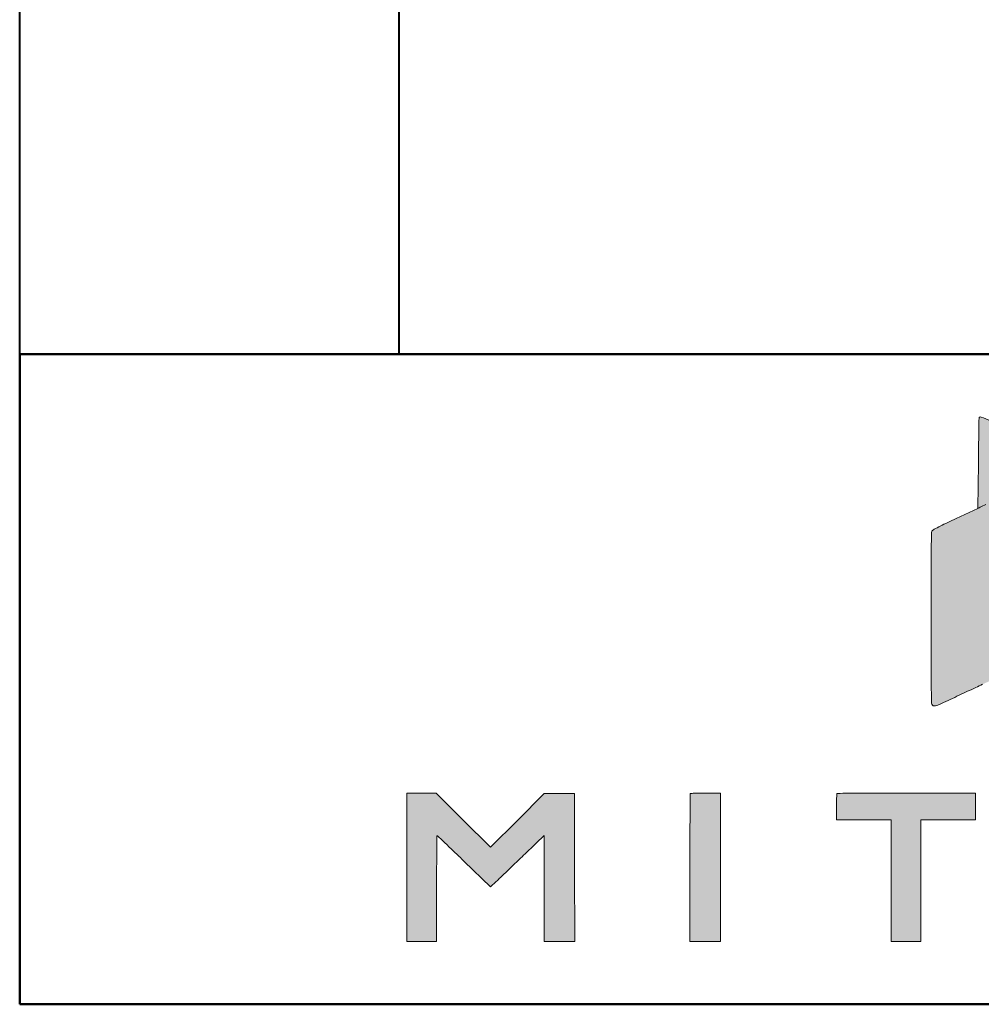
# Model space of a CAD drawing. Units: millimetres. Extents: x 387440 to 527360, y -72011 to -10881.
# Drawn here: x 390120 to 391021, y -62422 to -61500 of the extents above; entities that cross this region are included whole.
import ezdxf

# ---------------------------------------------------------------- set-up
doc = ezdxf.new("R2010")
doc.units = ezdxf.units.MM
doc.header["$MEASUREMENT"] = 0
doc.layers.get('0').update_dxf_attribs({"lineweight": 0})
doc.layers.add('Gc_08_Title Block', color=31, linetype='Continuous', lineweight=40)
doc.layers.add('STONE PANEL', color=4, linetype='Continuous', lineweight=15)

# ---------------------------------------------------------------- blocks, each defined once
blk = doc.blocks.new('A$C1f3632ac')
at = {"linetype": 'Continuous', "true_color": 0xf16635}
h = blk.add_hatch(color=30, dxfattribs=at)
h.dxf.hatch_style = 1
edge = h.paths.add_edge_path()
edge.add_line((636.9492458411773, 350.0673360398359), (636.9209366428626, 314.4890459780354))
edge.add_arc((-446.7750123343862, 342.2993672462617), 1084.052731096946, 357.8316378848829, 358.52997107947493, ccw=False)
edge.add_arc((634.4568176122725, 301.3605377828208), 2.04614246282796, 327.57837985694425, 357.8316691176047, ccw=False)
edge.add_arc((633.6123159299359, 301.896922425869), 3.046588151893877, 296.3405708867209, 327.57837247936544, ccw=False)
edge.add_arc((29.71335432215164, 1521.620877893758), 1364.083135557285, 295.91401686854573, 296.3405261588621, ccw=False)
edge.add_arc((208.2039150256605, 1154.262402780376), 955.6579533049694, 295.0610122673518, 295.91402789373456, ccw=False)
edge.add_arc((-1904.830943775215, 5673.084240440745), 5944.111332359793, 294.8401886209473, 295.06112107831245, ccw=False)
edge.add_arc((1297.407089621606, -1244.443463049647), 1678.651811743342, 474.84023573282, 474.9798082344589)
edge.add_arc((9855.739440499241, -19614.7871806282), 21944.746179678, 474.9797626867646, 475.0010767166821)
edge.add_arc((10370.50870395559, -20718.73428442746), 23162.81292728829, 475.000998292639, 475.0248333368306)
edge.add_arc((12451.75585051877, -25177.01356373262), 28082.95965441961, 475.0247675376693, 475.0453940182383)
edge.add_arc((-2740.321458471972, 7335.228477490658), 7803.599048100802, 294.89022772062856, 295.0453846678456, ccw=False)
edge.add_arc((513.168540074389, 323.0528262262451), 73.41117620358415, 290.5786570211311, 294.8902286637794, ccw=False)
edge.add_arc((536.357775133833, 261.2890347943248), 7.437647006738857, 270.06097974375774, 290.57861156746384, ccw=False)
edge.add_arc((536.3629402667893, 256.4381547131634), 2.586764175701313, 224.9999443425886, 270.06092763890507, ccw=False)
edge.add_arc((536.8442702821421, 256.9194872947919), 3.26746942602331, 181.5645687555454, 224.9999877576777, ccw=False)
edge.add_arc((1862.242673987224, 293.1205222600474), 1329.160166244487, 180.9317762277469, 181.564549208791, ccw=False)
edge.add_arc((2164.295885489192, 298.0343210039064), 1631.253343915818, 180.0957622844463, 180.9318185903954, ccw=False)
edge.add_arc((32595.54192752564, 348.9183854125949), 32062.5419275257, 180.0000034746663, 180.0958020124328, ccw=False)
edge.add_arc((42499.49817673889, 348.9260128217284), 41966.49817673998, 179.9211740786616, 180.0000130681617, ccw=False)
edge.add_arc((1778.759412573394, 404.9494157185109), 1245.720874224565, 538.9217551930931, 539.9212164349265, ccw=False)
edge.add_arc((1129.365337338644, 417.1718865039511), 596.2117874967037, 537.725671988044, 538.9217678215008, ccw=False)
edge.add_arc((537.1337676791054, 440.6925838109237), 3.513335243613567, 492.1446822505984, 537.7256608665416, ccw=False)
edge.add_arc((539.0923662478731, 438.5283584245772), 6.432235700374104, 476.8326541192208, 492.14470185172956, ccw=False)
edge.add_arc((1006.58038914417, -485.6318436387301), 1042.104544217491, 476.4182831434303, 476.8326457693709, ccw=False)
edge.add_arc((807.779037323533, -85.46938698267331), 595.2802284034757, 475.5641388410434, 476.4183003671206, ccw=False)
edge.add_arc((979.072550955399, -443.563078674968), 992.2343313447337, 474.98151809032083, 475.56410032157567, ccw=False)
edge.add_line((560.0263020000093, 455.8418410000013), (583.5000000000098, 466.7785950000016))
edge.add_arc((185.1785320311737, 1285.37678210462), 910.3642039183007, 295.9470784801316, 296.1212098631869)
edge.add_arc((1134.954676090328, -651.5432571707788), 1246.887279421225, 475.8168364107724, 476.12119141262747, ccw=False)
edge.add_arc((1110.357416903356, -600.6980967438867), 1190.404932639712, 475.50173958078346, 475.8168661695101, ccw=False)
edge.add_arc((1058.345976758827, -491.660021226955), 1069.597268076527, 475.1981261705697, 475.50179362428037, ccw=False)
edge.add_arc((662.5099447298267, 349.6056973966697), 139.8585017643036, 473.8379259713444, 475.1981118066377, ccw=False)
edge.add_arc((516.7819348956809, 679.4244499282795), 220.720286258177, 293.8378652890503, 294.6503160391943)
edge.add_arc((147.2242661355554, 1484.741631231336), 1106.783846642602, 294.6502631776612, 294.8961765689556)
edge.add_arc((91.75397205840181, 1604.266099271605), 1238.552780704569, 294.8961168806509, 295.1424886376528)
edge.add_arc((147.9616347952374, 1484.511157983106), 1106.263146531621, 295.1423940078133, 295.4105381335805)
edge.add_arc((972.9278874163092, -252.0393131460369), 816.2812240207248, 474.827728068451, 475.4105394813424, ccw=False)
edge.add_arc((643.7397767461648, 459.4845316518986), 32.29717193636849, 468.7702450663919, 474.8277481947287, ccw=False)
edge.add_arc((635.2942369033276, 484.3354419486714), 6.050364781683127, 451.43178986367786, 468.7702574544975, ccw=False)
edge.add_arc((635.1832048083661, 488.7776735403677), 1.606745801568664, 405.0000147868578, 451.4317873855817, ccw=False)
edge.add_arc((634.2044651461147, 487.7989311537167), 2.990894632407384, 359.89100829291283, 405.0000448481324, ccw=False)
edge.add_arc((-359616.7249260421, 1173.172936194351), 360254.5722440302, 359.87632773042185, 359.8909954499572, ccw=False)
edge.add_arc((82104.6207143014, 267.4553773217413), 81467.71335460867, 539.9098988998412, 539.9418994692725)
at = {"linetype": 'Continuous', "true_color": 0x0e4e74}
h = blk.add_hatch(color=156, dxfattribs=at)
h.dxf.hatch_style = 1
edge = h.paths.add_edge_path()
edge.add_arc((-15030.35895621786, -33064.214856667), 37079.46338767877, 424.95583265490825, 425.04246386940594, ccw=False)
edge.add_line((666.0000000000123, 529.1017500000089), (687.7549980000133, 518.9367980147358))
edge.add_line((687.7549980000135, 518.9367980147363), (687.7549980000135, 327.1827740000044))
edge.add_arc((687.5581142434557, 327.1973342852507), 0.1974214160179676, 271.70232413713586, 355.77046368963477, ccw=False)
edge.add_arc((687.5639797260719, 327.8228444240158), 0.8228444240065756, 245.35914455480048, 269.99994944349385, ccw=False)
edge.add_arc((8329.909287898998, 16988.7818883824), 18330.93463005727, 245.3344284865286, 245.359180263182, ccw=False)
edge.add_arc((1550.017162946474, 2224.877877115519), 2084.71048781749, 245.0910435682407, 245.3344359481094, ccw=False)
edge.add_arc((2360.440108967541, 3970.053913647433), 4008.879074479799, 244.94174696775428, 245.09094515652959, ccw=False)
edge.add_arc((-975.1868913840954, -3164.276846509376), 3866.72140299462, 424.9417605688469, 425.0964591500373)
edge.add_arc((-194.0227095461623, -1481.676924802341), 2011.631115296003, 425.0964826499746, 425.3488131609918)
edge.add_arc((-6533.670677140261, -15296.06895248908), 17211.25490825966, 425.3488405520699, 425.3751966105298)
edge.add_arc((637.0203765307056, 347.8174094623391), 2.251050683375135, 429.2477575635552, 451.8107841200028)
edge.add_arc((82104.62071384709, 267.4553774575834), 81467.71335415423, 539.9098988999365, 539.9418994693677, ccw=False)
edge.add_arc((-359616.7249272599, 1173.172936464689), 360254.5722452485, 359.8763277303793, 359.8909954499146)
edge.add_arc((634.2044651461147, 487.7989311537167), 2.990894632407345, 359.8910082929128, 405.0000448481324)
edge.add_arc((635.1832048083661, 488.7776735403677), 1.606745801568689, 405.0000147868578, 451.4317873855817)
edge.add_arc((635.2942369033276, 484.3354419486714), 6.050364781683137, 451.4317898636779, 468.7702574544975)
edge.add_arc((643.7397767461698, 459.4845316519277), 32.29717193633627, 468.7702450664142, 474.8277481947511)
edge.add_arc((972.9278874162032, -252.0393131460951), 816.281224020735, 474.827728068442, 475.4105394813334)
edge.add_arc((147.9616347953183, 1484.511157983303), 1106.263146531757, 295.14239400780554, 295.41053813357263, ccw=False)
edge.add_arc((91.75397205844183, 1604.266099271306), 1238.552780704272, 294.8961168806553, 295.1424886376572, ccw=False)
edge.add_arc((147.2242661353889, 1484.741631231584), 1106.78384664289, 294.65026317766365, 294.8961765689581, ccw=False)
edge.add_arc((516.7819348956859, 679.424449928265), 220.720286258166, 293.83786528904943, 294.6503160391934, ccw=False)
edge.add_arc((662.5099447298317, 349.6056973967425), 139.8585017642365, 473.8379259713574, 475.1981118066507)
edge.add_arc((1058.345976758636, -491.660021226824), 1069.59726807633, 475.1981261705634, 475.5017936242741)
edge.add_arc((1110.357416903321, -600.6980967437266), 1190.404932639559, 475.5017395807852, 475.8168661695119)
edge.add_arc((1134.954676090338, -651.5432571710116), 1246.887279421436, 475.8168364107683, 476.1211914126234)
edge.add_arc((185.1785320311637, 1285.376782104635), 910.3642039183198, 295.94707848013155, 296.12120986318695, ccw=False)
edge.add_line((583.5000000000082, 466.7785950000107), (584.0238250000067, 515.639297000012))
edge.add_arc((11537.82138063228, 398.1961703858251), 10954.42713142794, 539.2876260801411, 539.3857164486778, ccw=False)
edge.add_arc((6165.655952918585, 464.9875910438132), 5581.846515324146, 539.1250777294324, 539.2875685329045, ccw=False)
edge.add_arc((115823.08578429, -1209.570088013628), 115252.0615267044, 539.1180086045977, 539.125113281255, ccw=False)
edge.add_arc((585.0451296067549, 564.5045512047509), 0.3658569402555673, 497.864411658625, 539.1181428963456, ccw=False)
edge.add_arc((586.2195850659086, 563.442021488263), 1.94962302903318, 427.997138041049, 497.86436913761634, ccw=False)
edge.add_arc((446.7810778498874, 218.3689414721957), 374.130396103635, 426.30443901102217, 427.9971547404997, ccw=False)
edge.add_arc((235.6647666526956, -262.671760807345), 899.459106629215, 425.04241879960864, 426.30451747224987, ccw=False)
edge = h.paths.add_edge_path()
edge.add_arc((441.0968100894033, 327.7107185876666), 246.6584393960896, 359.9181825129123, 360.0818174870877, ccw=False)
edge.add_arc((687.222280349717, 327.270634135195), 0.5399143434798789, 350.6346226853326, 369.3653773146674, ccw=False)
h = blk.add_hatch(color=156, dxfattribs=at)
h.dxf.hatch_style = 1
edge = h.paths.add_edge_path()
edge.add_line((-32.00000000000227, 80), (-32.00000000000227, -1.818989403545856e-12))
edge.add_line((-32.00000000000227, 0), (-16.0000000000019, 0))
edge.add_line((-16.00000000000136, 0), (-9.947598300641403e-13, 0))
edge.add_line((0, 0), (0, 57.00000000000136))
edge.add_arc((5633.180839708819, 57.00489666963404), 5633.180839710945, 179.7777422498452, 180.0000498046329, ccw=False)
edge.add_arc((2844.808173181694, 67.82275167127955), 2844.787188624565, 179.4071804994689, 179.7777692783683, ccw=False)
edge.add_arc((38924.91560702091, -305.4775674409393), 38926.82573366239, 179.3829184738994, 179.4072118843219, ccw=False)
edge.add_arc((0.5898041018504045, 113.7576948500282), 0.242305149966149, 90.00002408389588, 179.3830252046829, ccw=False)
edge.add_arc((0.5898039279040859, 113.4023479156749), 0.5976520843255653, 46.543132698014176, 89.99999308845167, ccw=False)
edge.add_arc((-13603.28018766135, -14243.73650410509), 19779.1899873408, 46.50971283948451, 46.54317357448241, ccw=False)
edge.add_arc((-1388.458242449092, -1367.628682713264), 2031.062542977963, 46.14553356498038, 46.50970523306421, ccw=False)
edge.add_arc((-2710.01990441822, -2743.1260218061), 3938.552557691234, 45.9237388211842, 46.14558801016608, ccw=False)
edge.add_line((29.69712999999774, 86.38750900000014), (58.2146499999979, 58.77501699999902))
edge.add_line((58.21464999999716, 58.77501699999266), (64.33912099999841, 64.63750899999286))
edge.add_arc((-1111.129581896575, 1292.632961269723), 1699.911616021392, 313.748022916983, 313.9004296680217)
edge.add_arc((-6937.354225788167, 7346.876815992342), 10102.21857622765, 313.9004629968655, 313.941257591448)
edge.add_arc((-7804.692379341051, 8246.864098696366), 11352.11960493812, 313.9413010666632, 313.9825540274671)
edge.add_arc((-7468.595351633305, 7898.587035742668), 10868.11741045308, 313.9826501584583, 314.0252782179245)
edge.add_arc((5912.032645627058, -5945.224505295315), 8385.254335422198, 133.968241325965, 134.0253079211806, ccw=False)
edge.add_arc((7841.186014124378, -7945.124302491888), 11163.96481295275, 133.9222262547738, 133.968292060882, ccw=False)
edge.add_arc((7178.299445246945, -7256.796476378418), 10208.34260770644, 133.8757852909011, 133.9223094632267, ccw=False)
edge.add_arc((2096.23012076388, -1971.273254512031), 2875.936157725106, 133.7564186619742, 133.8758230556757, ccw=False)
edge.add_line((107.2499999999991, 105.9765770000013), (115.9999999999993, 114.3547640000011))
edge.add_line((115.9999999999982, 114.3547640000033), (115.9999999999982, 57.17738200000167))
edge.add_line((115.9999999999982, 57.17738200000167), (115.9999999999982, 0))
edge.add_line((115.9999999999982, 0), (132.5059849999982, 0))
edge.add_line((132.5059850000021, 0), (149.0119710000026, 0))
edge.add_line((149.0119710000004, 0), (148.7559850000003, 79.75000000000227))
edge.add_line((148.7559849999984, 79.75), (148.4999999999985, 159.5000000000023))
edge.add_line((148.5000000000009, 159.5), (132.2582850000004, 159.5))
edge.add_line((132.2582850000022, 159.5), (116.0165700000017, 159.5))
edge.add_line((116.0165699999984, 159.5), (87.00822999999906, 130.5064109999994))
edge.add_line((87.00822999999946, 130.5064110000021), (57.99988999999854, 101.5128220000006))
edge.add_line((57.99989000000005, 101.5128220000042), (28.74369399999895, 130.7564110000053))
edge.add_line((28.74369399999887, 130.7564110000021), (-0.5125030000023969, 160.0000000000027))
edge.add_line((-0.512503000002198, 160), (-16.25625100000151, 160))
edge.add_line((-16.25625099999979, 160), (-32.00000000000117, 160))
edge.add_line((-32.00000000000227, 160), (-32.00000000000227, 79.99999999999818))
edge = h.paths.add_edge_path()
edge.add_arc((274.3275522750755, 158.6724464962899), 0.9346337879552661, 134.9999467416405, 179.5005279132498)
edge.add_arc((60487.51519273385, -366.2164692718725), 60216.41000514908, 179.5005552925918, 179.5225568718572)
edge.add_arc((5242.071303688746, 94.15337944903877), 4969.047978576069, 179.5225732267042, 179.8195943814063)
edge.add_arc((9950.884248624752, 79.3321870357031), 9677.884248624814, 179.8196261389019, 179.9999932155711)
edge.add_line((273.0000000000036, 79.33333300000231), (273.0000000000036, 0))
edge.add_line((273.0000000000036, 0), (289.5000000000042, 0))
edge.add_line((289.5000000000055, 0), (306.000000000006, 0))
edge.add_line((306.0000000000073, 0), (306.0000000000073, 80.00000000000182))
edge.add_line((306.0000000000073, 80), (306.0000000000073, 160.0000000000018))
edge.add_line((306.0000000000073, 160), (290.1666670000083, 160))
edge.add_arc((290.166644108343, -228.551784932366), 388.5517849323642, 89.99999662439949, 90.90205671880548)
edge.add_arc((287.4123054834267, -53.63053109343309), 213.6088473047255, 90.90200968547965, 92.31375983629384)
edge.add_arc((300.2816384950947, -372.139192250921), 532.3773949446929, 92.31376933084802, 92.80009517739964)
edge.add_arc((274.3193333515105, 158.680666020744), 0.9230100498905812, 92.80015680523692, 134.9999724456547)
edge = h.paths.add_edge_path()
edge.add_arc((432.3757329737828, 158.6822572429446), 0.961766148356136, 135.0000512539453, 176.5886673008617)
edge.add_arc((767.4913872259558, 138.705834018001), 336.6722950415136, 176.5886050246803, 177.2587345520506)
edge.add_arc((590.2098023112503, 147.1941021142047), 159.1876167024333, 177.2587025828455, 178.923230301077)
edge.add_arc((715.8333573311947, 144.8330510053202), 284.8333573313247, 178.9232489078936, 179.9999432752364)
edge.add_line((431.0000000000105, 144.833332999995), (431.0000000000105, 130.999999999995))
edge.add_line((431.0000000000105, 131), (460.5000000000113, 131))
edge.add_line((460.5000000000082, 131), (490.000000000009, 131))
edge.add_line((490.0000000000114, 131), (490.0000000000114, 65.49999999999864))
edge.add_line((490.0000000000114, 65.5), (490.0000000000114, -1.364242052659392e-12))
edge.add_line((490.0000000000114, 0), (506.0000000000117, 0))
edge.add_line((506.0000000000123, 0), (522.0000000000126, 0))
edge.add_line((522.0000000000082, 0), (522.0000000000082, 65.50000000000136))
edge.add_line((522.0000000000082, 65.5), (522.0000000000082, 131.0000000000014))
edge.add_line((522.0000000000082, 131), (551.500000000009, 131))
edge.add_line((551.5000000000109, 131), (581.0000000000117, 131))
edge.add_line((581.0000000000141, 131), (581.0000000000141, 145.4390130000006))
edge.add_line((581.0000000000141, 145.4390129999956), (581.0000000000141, 159.8780269999957))
edge.add_line((581.0000000000141, 159.8780269999988), (506.6956610000119, 159.9680079999989))
edge.add_arc((496.853279386472, -7966.326212777254), 8126.300181208768, 89.93060469683459, 90.13182742277809)
edge.add_arc((487.7700269609877, -4019.853875970388), 4179.817391351738, 90.13178487725983, 90.46272506970911)
edge.add_arc((821.1106230341966, -45299.123438797), 45460.43283726458, 90.46267318286532, 90.48994597378481)
edge.add_arc((432.3837738633511, 158.6742147752739), 0.9731387993238565, 90.48991589002831, 134.9999849545229)
edge = h.paths.add_edge_path(flags=16)
edge.add_arc((798.0841717629569, 104.6040060628511), 25.6951870814927, 57.110356503153184, 69.23382335295628, ccw=False)
edge.add_arc((794.0876389822429, 98.4238538031932), 33.05498030004832, 47.07306170315752, 57.11036026850633, ccw=False)
edge.add_arc((795.4456797570551, 99.88388902555016), 31.06099494491066, 36.75901485727587, 47.07307864511881, ccw=False)
edge.add_arc((806.083410233527, 107.8300676139625), 17.78307854778813, 21.09905330431559, 36.75901189738482, ccw=False)
edge.add_arc((800.7853787552904, 105.785820713485), 23.46181810287406, 7.611650922206877, 21.099069861509008, ccw=False)
edge.add_arc((780.9445473325004, 103.1344013136477), 43.4790261095151, -0.8876277768509908, 7.611625793371616, ccw=False)
edge.add_arc((781.4787872904053, 103.1261382025405), 42.94472225268234, 350.57899880837016, 359.1123535321831, ccw=False)
edge.add_arc((802.8742243840848, 99.57607017653936), 21.25675989061952, 336.13788267898, 350.5790484877981, ccw=False)
edge.add_arc((799.0942934280661, 101.2480887374695), 25.38998189044712, 318.9462290630713, 336.1379387557656, ccw=False)
edge.add_arc((798.2282789822166, 102.0022884956852), 26.53837132557532, 302.31554359386274, 318.94629934593513, ccw=False)
edge.add_arc((795.0244064429671, 107.0671862001545), 32.53153309568361, 287.47753226694897, 302.31562341659367, ccw=False)
edge.add_arc((788.1981182863906, 128.7470315628234), 55.26067529124379, 277.4994835848832, 287.47753683469426, ccw=False)
edge.add_arc((788.87572711749, 123.5999283700803), 50.069160579342, 272.30911364819656, 277.4994529112985, ccw=False)
edge.add_arc((771.4739897434042, 555.1440481999452), 481.9639947963733, 271.3259693731426, 272.30915891804375, ccw=False)
edge.add_arc((770.3982159082229, 601.5937088141), 528.4261111942016, 270.27776021735747, 271.32603648887397, ccw=False)
edge.add_arc((770.0737585410775, 668.4430408483095), 595.2762306097562, 269.319129459451, 270.27779685086597, ccw=False)
edge.add_line((763.000000000015, 73.20884099999967), (738.5000000000146, 73.49999999999955))
edge.add_line((738.500000000015, 73.5), (738.2345610000162, 102.3128070000012))
edge.add_line((738.2345610000189, 102.3128070000021), (737.9691230000184, 131.1256140000023))
edge.add_line((737.9691230000171, 131.1256140000041), (770.2345610000184, 130.7678180000044))
edge.add_arc((738.4509187071249, -2735.306828802866), 2866.250875440525, 89.00092504751001, 89.36463835051347, ccw=False)
edge.add_arc((784.4313859961749, -98.6480828082058), 229.1912351968265, 86.68946245305222, 89.00092500416531, ccw=False)
edge.add_arc((793.4576071716638, 57.39544638121151), 72.88686650996841, 82.19256069322171, 86.68947300544278, ccw=False)
edge.add_arc((800.9764463992874, 112.2314846609152), 17.5377559702103, 69.23388021265578, 82.1925046706848, ccw=False)
edge = h.paths.add_edge_path()
edge.add_line((706.0000000000173, 79.99112500000047), (706.0000000000173, -1.364242052659392e-12))
edge.add_line((706.0000000000173, 0), (722.000000000018, 0))
edge.add_line((722.0000000000182, 0), (738.0000000000185, 0))
edge.add_line((738.0000000000141, 0), (738.0000000000141, 22.50000000000045))
edge.add_line((738.0000000000141, 22.5), (738.0000000000141, 45.00000000000045))
edge.add_line((738.0000000000141, 44.99999999999272), (763.2500000000146, 44.98252499999217))
edge.add_line((763.250000000015, 44.98252499999944), (788.5000000000155, 44.96504999999888))
edge.add_line((788.5000000000164, 44.96504999999161), (803.3610920000177, 22.48252499999126))
edge.add_line((803.3610920000178, 22.48252499999944), (818.2221850000175, -9.094947017729282e-13))
edge.add_line((818.2221850000187, 0), (837.6110920000198, 0))
edge.add_arc((837.6116995529128, 661.2244932955073), 661.2244932957972, 269.9999473549197, 270.6441794029211)
edge.add_arc((841.2901550631286, 334.0789098650712), 334.0582300703309, 270.6441475267297, 271.717862579113)
edge.add_arc((804.8321549119514, 1549.637080133456), 1550.16301629583, 271.7179281605539, 271.9200676182597)
edge.add_arc((856.7627747675801, 0.5815070422613644), 0.2372252324395785, 271.9200546923173, 359.9999897910442)
edge.add_arc((856.2240051716458, 0.5815071465112851), 0.7759948283734609, 359.999989182527, 393.4480942294707)
edge.add_arc((-7848.34830537195, -5749.518705648174), 10433.09268704318, 33.44810826231295, 33.49509080085552)
edge.add_arc((-333.3330187320762, -776.3662186797446), 1421.561162543215, 33.49514758161707, 33.88223749992122)
edge.add_arc((-1415.047498804532, -1502.764535268514), 2724.542640054749, 33.88229025673785, 34.12018224783776)
edge.add_arc((2314.481961738746, 1024.2355146669), 1780.467820470269, 213.7558452769366, 214.1202461275595, ccw=False)
edge.add_arc((1615.505976480791, 557.0931415876621), 939.7601276958591, 213.1680730542857, 213.7559264628856, ccw=False)
edge.add_arc((4945.96146725204, 2733.831440582537), 4918.468887874134, 213.0688256007984, 213.1680618847131, ccw=False)
edge.add_arc((825.0289699107225, 50.62323447391827), 0.9806138695679453, 176.4819420389914, 213.0687111960826, ccw=False)
edge.add_arc((824.6099319629093, 50.64899605592655), 0.5607847843313875, 123.4078009800113, 176.4818969647546, ccw=False)
edge.add_arc((850.033278177611, 12.10369204103336), 46.73531233310444, 121.1521211453312, 123.40766856724329, ccw=False)
edge.add_arc((844.9593159928008, 20.497527216874), 36.9270728779802, 117.66323120399099, 121.15204547551039, ccw=False)
edge.add_arc((857.7297550864146, -3.864581928530242), 64.43337173217077, 115.36367119888669, 117.6632174338379, ccw=False)
edge.add_arc((811.4618085974598, 93.73523302697868), 43.57795522780761, 295.3636247840786, 308.7978280564748)
edge.add_arc((805.9615170206193, 100.5767528311699), 52.35631502115648, 308.7978241446817, 320.5048471345973)
edge.add_arc((803.8929841846007, 102.2815657983228), 55.03684022055831, 320.504895356897, 331.919081191382)
edge.add_arc((803.8228624098288, 102.3188897425862), 55.11627657337108, 331.91916152776, 343.3210021127224)
edge.add_arc((818.69868246238, 97.8618055637562), 39.58709045151071, 343.3210953513323, 354.6584652256265)
edge.add_arc((764.3632280859179, 102.9419192974019), 94.15951167168654, 354.6585648266742, 360.5923937554546)
edge.add_arc((763.7353564555965, 102.935453014441), 94.78741659787184, 0.59237825037596, 6.521397556657771)
edge.add_arc((815.4033737093569, 108.8418741097194), 42.78289932211135, 6.521335051264918, 17.26786969468818)
edge.add_arc((807.7997020427724, 106.4783088918412), 50.74545314304416, 17.26782876587405, 33.21609942191861)
edge.add_arc((812.4370978657075, 109.5148322791574), 45.20235704976908, 33.21606208140997, 50.60944628500753)
edge.add_arc((807.7540180928131, 103.8115898559045), 52.5819376812616, 50.60948154592563, 66.56961206483217)
edge.add_arc((793.4592043635798, 70.82603233914415), 88.53174580650078, 66.56966374039408, 77.37359628157944)
edge.add_arc((798.4683179267195, 93.18679523706669), 65.61679575070714, 77.37365622790755, 83.62605354352098)
edge.add_arc((792.4421009889097, 39.24025909504417), 119.8988743061924, 83.62606241325258, 87.60771844678654)
edge.add_arc((779.6008487319787, -268.1186132770745), 427.5258792737309, 87.60764128897164, 89.38835828113221)
edge.add_arc((699.3880106336114, -7781.806109956604), 7941.641522325424, 89.38835856203987, 89.60058206869748)
edge.add_line((754.7500000000214, 159.6424430000043), (706.0000000000202, 159.9822500000046))
edge.add_line((706.0000000000173, 159.9822500000009), (706.0000000000173, 79.9911249999991))
h.paths.add_polyline_path([(984.0000000000241, 145.5241210000022), (984.0000000000241, 130.9860230000049), (1051.750000000024, 131.2430110000059), (1119.500000000024, 131.5000000000073), (1119.500000000024, 145.5), (1119.500000000024, 159.5), (1051.750000000024, 159.7811100000035), (984.0000000000241, 160.0622199999998)])
h.paths.add_polyline_path([(984.0000000000241, 80.00698900000134), (984.0000000000241, 66), (1051.852419000024, 66), (1119.704839000025, 66), (1119.602419000029, 79.75), (1119.500000000024, 93.5), (1051.750000000024, 93.75698900000134), (984.0000000000241, 94.01397700000234)])
edge = h.paths.add_edge_path()
edge.add_arc((1244.931377918703, 158.7393964398507), 0.5039591532582507, 148.2824515388207, 216.7707588449466)
edge.add_arc((6469.100703358958, 4062.757472740792), 6522.260032555218, 216.7707363987731, 216.8697434996127)
edge.add_arc((2053.769443467765, 751.2768917524081), 1003.106676030923, 216.8697116640609, 217.5966780763849)
edge.add_arc((2809.237487266308, 1332.994706150275), 1956.588495882885, 217.5966519480862, 218.0375997231228)
edge.add_arc((-29480.75413347303, -23928.85674416427), 39041.02969792412, 37.97457801672181, 38.03760337259729, ccw=False)
edge.add_arc((1087.168341198268, -68.41235359913844), 263.2178600604138, 35.780418136633614, 37.97455027137522, ccw=False)
edge.add_arc((1277.994536065774, 69.1167548375015), 27.99691644572832, 26.16970455126682, 35.78036160838178, ccw=False)
edge.add_arc((1301.25887225254, 80.54895549607318), 2.075408964325287, -38.037150499396375, 26.16961423504631, ccw=False)
edge.add_arc((1240.279644523167, 128.2550638323519), 79.49852558373553, 320.9534153464931, 321.9627312731292, ccw=False)
edge.add_arc((-6.316070996233066, 1139.40701352316), 1684.624421990255, 320.84365383324797, 320.9534325383991, ccw=False)
edge.add_arc((30.8515008175068, 1109.138497948006), 1636.691015833822, 320.7091914625784, 320.8437219374235, ccw=False)
edge.add_arc((-391.3362774113316, 1454.582401902713), 2182.194462995464, 320.60078181532276, 320.70918542207716, ccw=False)
edge.add_arc((12021.49806583687, -8741.148610036478), 13881.16095549481, 140.6007895140515, 140.7378410023101)
edge.add_arc((7321.041947378031, -4899.047125049481), 7810.244093728494, 140.7378641702655, 140.9487125793864)
edge.add_arc((99242.26638556538, -79471.83435099944), 126176.6755549412, 140.9486736760015, 140.9605911981295)
edge.add_arc((1239.949174698789, 0.5492100998599199), 0.9491746987559017, 140.9605379443465, 180.0000663920795)
edge.add_arc((1239.223950084524, 0.5492089147082879), 0.2239500844953219, 179.9999781807347, 268.2356707600423)
edge.add_arc((1291.621070820335, 1701.631615249571), 1702.113139016431, 268.2357204065946, 268.418837678951)
edge.add_arc((1254.27386677248, 348.6509566760578), 348.6171190281948, 268.4188717903452, 269.4403341838081)
edge.add_arc((1257.609870343475, 690.1353344860327), 690.117791367292, 269.4403114157623, 270.0531456127924)
edge.add_line((1258.25000000003, 0.01783999999315711), (1277.50000000003, 0.03568099999347396))
edge.add_line((1277.500000000031, 0.03568100000120467), (1300.452436000033, 28.51540500000146))
edge.add_arc((2687.844715508539, -1089.61653560312), 1781.87439900704, 140.5966411094275, 141.1338453542833, ccw=False)
edge.add_arc((1588.535525403878, -186.5260393518693), 359.1821835690708, 138.8353806244414, 140.5966182147772, ccw=False)
edge.add_arc((1725.13382513225, -305.9597570947153), 540.6305465337256, 137.9803134606744, 138.8353917064765, ccw=False)
edge.add_arc((1323.97969134296, 55.49070511538594), 0.6573289681421816, 45.000014024423024, 137.9802974277809, ccw=False)
edge.add_arc((1317.104540910388, 48.61555508305173), 10.38025967022878, 38.7086700513604, 44.99999932596711, ccw=False)
edge.add_arc((-9798.788891481909, -8859.667927524184), 14255.4004915546, 38.66814081267847, 38.70870622415009, ccw=False)
edge.add_arc((-1826.513086174485, -2479.95111570217), 4044.721370415309, 38.50479400342391, 38.668201538904725, ccw=False)
edge.add_arc((-4428.571718017, -4550.08469159052), 7369.802143200991, 38.40055942477119, 38.50483773628889, ccw=False)
edge.add_line((1347.049307000031, 27.70794300000125), (1368.614499000032, 0.5000000000004547))
edge.add_line((1368.614499000032, 0.5), (1388.307249000031, 0.2288600000001679))
edge.add_arc((1398.682897384666, 753.8018430166921), 753.6444087313879, 269.2111669158939, 269.7852694257811)
edge.add_arc((1397.284000611893, 380.454595982199), 380.2945409395159, 269.7852206138818, 270.7429712888494)
edge.add_arc((1376.502562847781, 1983.165686160872), 1983.140355962278, 270.7428974749777, 270.9040131804268)
edge.add_arc((1407.787920347351, 0.4842252614471363), 0.2120796526828341, 270.9039043954181, 359.9999293671856)
edge.add_arc((1407.005730997384, 0.4842260335572064), 0.9942690026481327, 359.9999404402058, 398.2229312143706)
edge.add_arc((-26203.08210053921, -21744.39996081392), 35145.7938610415, 38.22291684250221, 38.25110636588048)
edge.add_arc((-3507.43739423215, -3851.882417631401), 6245.370461582804, 38.25108260412454, 38.46880650077566)
edge.add_arc((-37570.41686083357, -30916.49253383648), 49751.45843653369, 38.46876888811909, 38.51598060977005)
edge.add_arc((1757.424377953277, 384.198640715993), 511.9712565138835, 217.6934731090655, 218.5160077880994, ccw=False)
edge.add_arc((1576.230270786905, 244.1889886767749), 282.986525285025, 216.4114522266342, 217.6934892162728, ccw=False)
edge.add_arc((1923.617489546655, 500.4106736831745), 714.6431383753471, 215.9747650563989, 216.4113583681531, ccw=False)
edge.add_arc((1346.273099766033, 81.33380226189183), 1.234441644361492, 177.9895343072461, 215.9746843171921, ccw=False)
edge.add_arc((1346.426730019992, 81.32840849227068), 1.388166553473037, 142.1930817957883, 177.989501872959, ccw=False)
edge.add_arc((10765.40161967895, -7226.570205972203), 11922.90107940633, 142.1253536232432, 142.1931918242054, ccw=False)
edge.add_arc((2853.43890293849, -1072.896399923557), 1899.585493117537, 141.6456686922731, 142.1253482579215, ccw=False)
edge.add_arc((4205.188963526072, -2142.525612592617), 3623.341531219454, 141.3498121336009, 141.6456873746301, ccw=False)
edge.add_arc((-1255.999371667997, 2224.917579733396), 3369.450334027524, 321.3498631313776, 321.6672815469202)
edge.add_arc((38.79128135425026, 1201.154611249665), 1718.822135193276, 321.6672251085097, 322.1925118952635)
edge.add_arc((-10944.22681785169, 9722.779378587802), 15620.07298692452, 322.1924441212053, 322.2440103218968)
edge.add_arc((1405.051213951517, 158.8815758336714), 0.4440192344445186, 322.2440290509509, 391.7175412190441)
edge.add_arc((1404.958855276082, 158.8244955630435), 0.5525930905172884, 31.71748135060781, 88.15442222763352)
edge.add_arc((1371.850295265473, -868.6403747973818), 1028.550762627187, 88.15436555978147, 88.45161589721634)
edge.add_arc((1391.762455106724, -131.98803494819), 291.629353035519, 88.45156171945906, 89.65751215635514)
edge.add_arc((1390.199081168834, -393.4659008212111), 553.1118925663819, 89.65747478415575, 90.40437992158246)
edge.add_line((1386.295382000035, 159.6322159999982), (1367.563208000036, 159.4999999999982))
edge.add_line((1367.56320800003, 159.5), (1346.669579000028, 132.4999999999991))
edge.add_arc((-1088.22406154264, 2016.716742905061), 3078.795182372304, 322.02157302724726, 322.26588213855035, ccw=False)
edge.add_arc((74.516102159625, 1108.990317883596), 1603.691134866644, 321.62345613944865, 322.02154681513696, ccw=False)
edge.add_arc((-8022.100682334612, 7520.892952775583), 11931.69669035936, 321.5757920530894, 321.6234621409568, ccw=False)
edge.add_arc((1324.898068240047, 106.1208165972785), 0.8446053366630722, 286.50183133541503, 321.5757703356667, ccw=False)
edge.add_arc((1325.02565247325, 105.6901499765663), 0.3954378013758351, 218.4979926178874, 286.50183202284575, ccw=False)
edge.add_arc((6778.815543982802, 4443.522597888143), 6968.940086929073, 218.4180337763867, 218.4980186813395, ccw=False)
edge.add_arc((2073.024748378577, 711.3456173701052), 962.8088840749375, 217.765964833811, 218.4179890455069, ccw=False)
edge.add_arc((2798.375956875604, 1273.293459789238), 1880.370736630794, 217.3707952585431, 217.7659065626189, ccw=False)
edge.add_arc((-866.9876800202492, -1526.125772290274), 2731.747933527284, 37.37073514808896, 37.77684720821625)
edge.add_arc((1159.677525188518, 44.60562961157848), 167.6556982665287, 37.77684005808956, 40.8852892477042)
edge.add_arc((1249.197944859645, 122.1104046180335), 49.2458351347161, 40.88530960392646, 47.03190177883573)
edge.add_arc((1279.174752979287, 154.2925046256569), 5.265196372385286, 47.0318819568334, 78.81726037248626)
edge.add_arc((1274.881761455129, 132.5769383658189), 27.40104047674023, 78.81727778246186, 89.85741918910603)
edge.add_arc((1272.650509428489, -763.7231266262752), 923.7038827072071, 89.85736953017688, 90.72780282727915)
edge.add_arc((1304.724368479156, -3288.658489460278), 3448.842951931661, 90.72778624796132, 90.98080430749694)
edge.add_arc((1245.71341115877, 158.2560730766636), 1.423294490320359, 90.98088552057189, 148.2824911335904)
edge = h.paths.add_edge_path()
edge.add_arc((1459.328228793837, 156.1237909409174), 4.813370051707743, 146.6168722707741, 157.8406138677338)
edge.add_arc((1588.172290817889, 103.6497830623412), 143.9331523319276, 157.8405290612516, 158.8017174227384)
edge.add_arc((1576.051383558705, 108.3508660212174), 130.9325148952411, 158.8017626473325, 160.0650072007812)
edge.add_arc((1627.420466527126, 89.72030164665921), 185.575726860535, 160.0650873648504, 161.0377346782685)
edge.add_line((1451.915417000036, 150.0222749999957), (1449.330833000035, 142.499999999995))
edge.add_line((1449.330833000033, 142.5), (1446.583294000033, 150.7500000000005))
edge.add_arc((1323.581208659569, 109.7860975837757), 129.6439520350622, 18.41952282537781, 20.39617820467508)
edge.add_arc((1429.784691087293, 149.2747547551626), 16.33669840593172, 20.39617898619282, 29.48837147535704)
edge.add_arc((1439.502874210424, 154.7704308797984), 5.172221737426991, 29.48840930688847, 47.35545100211033)
edge.add_arc((1441.917876593724, 157.3926283172259), 1.607371682774302, 47.35552303416813, 89.9999498711409)
edge.add_arc((1441.91787798276, 157.5520472161515), 1.447952783852125, 89.99999931649909, 135.6272257502978)
edge.add_arc((1442.447084418216, 157.034299439867), 2.188305545154204, 135.6271708006353, 169.1432467202712)
edge.add_arc((1454.091885040448, 154.8009600399746), 14.04533664094703, 169.1431732577186, 179.0805088755671)
edge.add_arc((1815.53857275293, 148.9999518200275), 375.5385727528968, 179.0805149129006, 179.9999926491991)
edge.add_arc((1750.621728991446, 148.9997540673576), 310.6217289915128, 179.9999546364559, 181.5010825925635)
edge.add_arc((1442.330926448667, 140.9210427751459), 2.225093944024265, 181.5009944386099, 231.6203262885846)
edge.add_arc((1441.284435804549, 139.5997374703365), 0.5395701747660091, 231.6203232419283, 356.2553322094681)
edge.add_arc((1187.273934881982, 156.2248704397571), 255.0935519255663, 356.2552994992129, 357.9837658033232)
edge.add_line((1442.209558000034, 147.25), (1442.500000000033, 155.5000000000005))
edge.add_line((1442.500000000034, 155.5), (1445.332122000034, 147.2499999999995))
edge.add_arc((1511.294041977997, 169.8939742900475), 69.74040764740958, 198.9467612073022, 201.7172209647455)
edge.add_arc((1482.75539758869, 158.5271109285459), 39.02136133640883, 201.7171934027759, 205.9964615758592)
edge.add_arc((1486.660475306873, 160.4313715463795), 43.36599486314614, 205.9963730815498, 209.0908446610455)
edge.add_arc((1449.355277243726, 139.6753711051497), 0.675371105146065, 209.0908001799507, 270.0000641621654)
edge.add_arc((1449.355278399885, 139.677323492564), 0.6773234925609801, 269.9999661759126, 329.344675368195)
edge.add_arc((1423.47656818211, 155.0157313301243), 30.76011587503191, 329.3446211329124, 333.1645207604857)
edge.add_arc((1423.61901358454, 154.9436541413161), 30.60047310600493, 333.1645409603435, 337.9821771057569)
edge.add_arc((1402.077302870303, 163.6548257919567), 53.83686292934361, 337.9822167593312, 341.138097993881)
edge.add_line((1453.023155000034, 146.25), (1455.500000000034, 153.5))
edge.add_line((1455.500000000035, 153.5), (1456.000000000036, 146.5783759999995))
edge.add_arc((1509.961354336153, 150.4764198382836), 54.10196398979912, 184.1317381379429, 187.2230017380937)
edge.add_arc((1477.429564197505, 146.3534416770271), 21.30994791053084, 187.2230333518552, 193.4218413810884)
edge.add_arc((1470.570557354385, 144.7166156695166), 14.25833999088618, 193.4217758818397, 200.2450615886177)
edge.add_arc((1458.028586777154, 140.0908663896334), 0.8905210827593424, 200.2450523708261, 251.7697943071614)
edge.add_arc((1457.901531237355, 139.7051109433014), 0.4843802518027325, 251.7698183218924, 341.8694565719696)
edge.add_arc((1450.063572720906, 142.2715683400238), 8.731822114271164, 341.869505203236, 352.9940175884959)
edge.add_arc((1429.358440282765, 144.8160526650754), 29.59271638468206, 352.9939806362561, 358.7835186349956)
edge.add_arc((1212.706198033048, 149.4167505173318), 246.293801967, 358.7834880053383, 359.9999805712083)
edge.add_arc((1181.099596909456, 149.4167422467945), 277.9004030905891, 359.9999844860844, 361.1470364141071)
edge.add_arc((1433.412100751093, 154.4686032172394), 25.5373295356356, 1.147035916399781, 7.753471485525194)
edge.add_arc((1452.155705449565, 157.0206539721403), 6.620784392614222, 7.753459375246865, 22.045784221841)
edge.add_arc((1457.559015827399, 159.2087576936246), 0.7912423063720976, 22.04575183137913, 89.99991508673486)
edge.add_arc((1457.559015423346, 157.8936153606919), 2.106384639309188, 89.99995711247158, 106.865513064985)
edge.add_arc((1457.937534583295, 156.645048502025), 3.411066958875433, 106.8654534594385, 118.6193360120676)
edge.add_arc((1457.951576298876, 156.6193135601497), 3.440383456101491, 118.619325793867, 130.3293203949427)
edge.add_arc((1457.158417359967, 157.5536017437989), 2.214824190925013, 130.3292689073052, 146.6168800529357)
edge = h.paths.add_edge_path()
edge.add_arc((1424.116866551852, 154.4038553494756), 5.120093836213655, 105.4835220779985, 123.9857393570927)
edge.add_arc((1421.565751729789, 158.1880693065832), 0.5562728374748659, 123.9857020335764, 216.8134753183449)
edge.add_arc((1422.500284560142, 158.8875330151859), 1.723577892146146, 216.8135011947891, 260.6256899032032)
edge.add_arc((1424.499998678741, 171.0005283281353), 14.00052832813294, 260.6256885804088, 270.0000054072574)
edge.add_line((1424.50000000003, 156.9999999999927), (1428.00000000003, 156.9999999999927))
edge.add_line((1428.000000000035, 156.9999999999927), (1428.000000000035, 147.9166669999922))
edge.add_arc((1602.920471617461, 147.9166065375975), 174.9204716174419, 179.9999801953402, 181.4571068257533)
edge.add_arc((1449.885496355441, 144.0238713506769), 21.8359948058441, 181.4570654021765, 188.2047869585603)
edge.add_arc((1434.087494758044, 141.7459892300176), 5.874616374553047, 188.2047097815047, 202.2248893527819)
edge.add_arc((1429.097702701499, 139.7071633124651), 0.4843625874289733, 202.224835470272, 288.3263034455572)
edge.add_arc((1428.965948687129, 140.1049375433067), 0.9033893873096323, 288.3263125038757, 343.5841145397725)
edge.add_arc((1414.415711293178, 144.3916906912855), 16.07196416452791, 343.5841094227102, 350.3840390952329)
edge.add_arc((1402.532225082268, 146.405057637734), 28.12480163069306, 350.3839980143928, 356.0088555233974)
edge.add_arc((1323.852165088139, 151.8947577395156), 106.9961440047422, 356.0088158276993, 358.0911163378698)
edge.add_line((1430.788933000031, 148.3307010000062), (1431.077866000033, 157.0000000000064))
edge.add_line((1431.077866000033, 156.9999999999927), (1434.122266000032, 156.9999999999927))
edge.add_arc((1434.122263083808, 168.0405999147915), 11.04059991479128, 270.0000151339137, 276.6240831043759)
edge.add_arc((1435.062304502299, 159.9458744832518), 2.891473723567253, 276.6240523748161, 294.5651249337276)
edge.add_arc((1435.842581728331, 158.2388551118202), 1.014575302256378, 294.5651649178957, 328.2949850529416)
edge.add_arc((1436.198438225438, 158.019029757008), 0.5962966473550533, 328.2950563583291, 378.4349170511404)
edge.add_arc((1435.557211222442, 157.8052866555154), 1.272209498848862, 18.43496670890118, 82.47787216725536)
edge.add_arc((1423.11690666324, 63.592643369906), 96.30264321556271, 82.47789754013563, 85.38790837727807)
edge.add_arc((1426.056006749155, 100.0260560317111), 59.75087352516037, 85.38790698390426, 90.09466638906552)
edge.add_arc((1425.977272176392, 147.6878868049389), 12.08897771952078, 90.09473412009626, 105.4834424381865)
at = {"color": 156, "linetype": 'Continuous', "true_color": 0x0e4e74}
blk.add_line((583.5000000000082, 466.7785950000107), (584.0238250000102, 515.6392970000015), dxfattribs=at)
at = {"color": 30, "linetype": 'Continuous', "true_color": 0xf16635}
blk.add_line((560.0263020000093, 455.8418410000013), (583.5000000000082, 466.7785950000107), dxfattribs=at)
at = {"color": 156, "true_color": 0x0e4e74}
for points in [[(-32.00000000000227, 80), (-32.00000000000227, 0), (-16.00000000000136, 0), (0, 0), (0, 56.99999999999272, -0.0009699999999999999), (0.04238299999678929, 78.85668000000442, -0.001617), (0.1732549999965158, 97.25624999999854, -0.000106), (0.3475129999969795, 113.7603040000031, -0.411063), (0.5898039999970024, 114.0000000000073, -0.191922), (1.00087399999984, 113.8361790000054, -0.000146), (9.383376000000226, 105.8888309999966, -0.001589), (18.72074699999803, 96.97445299999526, -0.000968), (29.69712999999774, 86.38750900000014), (58.21464999999716, 58.77501699999266), (64.33912099999816, 64.63750899999286, 0.000665), (67.60142600000154, 67.76859599999443, 0.000178), (72.78237499999886, 72.75796900000569, 0.00018), (78.6656890000022, 78.431869, 0.000186), (84.48179499999742, 84.0491949999996, -0.000249), (90.48984100000098, 89.85044399999606, -0.000201), (96.95246500000121, 96.07940600000438, -0.000203), (102.9253340000018, 101.8270349999948, -0.000521), (107.2499999999991, 105.9765770000013), (115.9999999999982, 114.3547640000033), (115.9999999999982, 57.17738200000167), (115.9999999999982, 0), (132.5059850000021, 0), (149.0119710000004, 0), (148.7559849999984, 79.75), (148.5000000000009, 159.5), (132.2582850000022, 159.5), (116.0165699999984, 159.5), (87.00822999999946, 130.5064110000021), (57.99989000000005, 101.5128220000042), (28.74369399999887, 130.7564110000021), (-0.512503000002198, 160), (-16.25625099999979, 160), (-32.00000000000227, 160)], [(273.6666670000045, 159.3333330000023, 0.196648), (273.3929540000054, 158.6805940000049, 9.6e-05), (273.1958330000066, 135.5583329999936, 0.001296), (273.0479570000034, 109.7992560000057, 0.000787), (273.0000000000036, 79.33333300000231), (273.0000000000036, 0), (289.5000000000055, 0), (306.0000000000073, 0), (306.0000000000073, 80), (306.0000000000073, 160), (290.1666670000063, 160, 0.003936), (284.0495920000062, 159.9518460000036, 0.006160000000000001), (278.7885420000057, 159.8041670000021, 0.002122), (274.2742420000081, 159.6025740000041, 0.186241)], [(431.6956610000088, 159.3623279999956, 0.183483), (431.4156710000088, 158.7394859999986, 0.002924), (431.2043500000077, 154.8074749999942, 0.007262999999999999), (431.0502960000076, 150.1855669999932, 0.004698), (431.0000000000105, 144.833332999995), (431.0000000000105, 131), (460.5000000000082, 131), (490.0000000000114, 131), (490.0000000000114, 65.5), (490.0000000000114, 0), (506.0000000000123, 0), (522.0000000000082, 0), (522.0000000000082, 65.5), (522.0000000000082, 131), (551.5000000000109, 131), (581.0000000000141, 131), (581.0000000000141, 145.4390129999956), (581.0000000000141, 159.8780269999988), (506.6956610000111, 159.9680079999962, 0.000878), (478.1561210000104, 159.9524590000074, 0.001444), (454.0138710000128, 159.8272060000018, 0.000119), (432.3754530000069, 159.6473179999957, 0.196691)]]:
    blk.add_lwpolyline(points, format="xyb", close=True, dxfattribs=at)
at = {"color": 156, "linetype": 'Continuous', "true_color": 0x0e4e74}
for centre, radius, start, end in [((115823.085784292, -1209.570088160348), 115252.0615267087, 179.1180086045204, 179.1251132811736), ((585.0451296067549, 564.5045512047509), 0.3658569402555673, 137.8644116586144, 179.1181428963451), ((586.2195850659086, 563.442021488263), 1.949623029032011, 67.99713804101302, 137.8643691376392), ((446.7810778498824, 218.3689414722103), 374.1303961036206, 66.30443901102495, 67.99715474049474), ((6165.655952918565, 464.9875910508781), 5581.846515324045, 179.1250777295034, 179.2875685329649), ((11537.82138063229, 398.1961703858251), 10954.42713142794, 179.2876260801363, 179.3857164486865), ((185.1785320311737, 1285.37678210462), 910.3642039183007, 295.9470784801223, 296.1212098631735), ((1134.954676090328, -651.5432571707788), 1246.887279421225, 115.8168364107688, 116.1211914126212)]:
    blk.add_arc(centre, radius, start, end, dxfattribs=at)
at = {"color": 30, "linetype": 'Continuous', "true_color": 0xf16635}
for centre, radius, start, end in [((1006.58038914417, -485.6318436387301), 1042.104544217491, 116.4182831434325, 116.8326457693653), ((807.779037323533, -85.46938698267331), 595.2802284034757, 115.5641388410294, 116.4183003671253), ((979.072550955399, -443.563078674968), 992.2343313447337, 114.9815180903343, 115.5641003215647), ((1129.365337338644, 417.1718865039511), 596.2117874967037, 177.725671988053, 178.9217678214922), ((537.1337676791054, 440.6925838109237), 3.513335243613567, 132.1446822506067, 177.7256608665299), ((539.0923662478731, 438.5283584245772), 6.432235700374104, 116.8326541192108, 132.144701851741), ((1778.759412573394, 404.9494157185109), 1245.720874224565, 178.921755193083, 179.9212164349287), ((42499.49817673889, 348.9260128217284), 41966.49817673998, 179.9211740786694, 180.0000130681719), ((32595.54192752564, 348.9183854125949), 32062.5419275257, 180.0000034746566, 180.0958020124272), ((2164.295885489192, 298.0343210039064), 1631.253343915818, 180.095762284435, 180.9318185903858), ((9855.739440499241, -19614.7871806282), 21944.746179678, 114.9797626867673, 115.001076716678), ((1862.242673987224, 293.1205222600474), 1329.160166244487, 180.931776227757, 181.5645492087919), ((-2740.321458471972, 7335.228477490658), 7803.599048100802, 294.8902277206341, 295.0453846678623), ((12451.75585051877, -25177.01356373262), 28082.95965441961, 115.024767537661, 115.0453940182191), ((10370.50870395559, -20718.73428442746), 23162.81292728829, 115.0009982926239, 115.024833336825), ((536.8442702821421, 256.9194872947919), 3.26746942602331, 181.5645687555571, 224.9999877576937), ((513.168540074389, 323.0528262262451), 73.41117620358415, 290.5786570211179, 294.8902286637807), ((536.3629402667893, 256.4381547131634), 2.586764175701313, 224.9999443425812, 270.0609276389142), ((536.357775133833, 261.2890347943248), 7.437647006738857, 270.060979743746, 290.5786115674626)]:
    blk.add_arc(centre, radius, start, end, dxfattribs=at)
blk = doc.blocks.new('A$Cfab09a4c')
at = {"layer": 'STONE PANEL', "xscale": 0.15125, "yscale": 0.15125, "zscale": 0.15125}
blk.add_blockref('A$C1f3632ac', (-106.7825000000021, -12.09865765625), dxfattribs=at)

msp = doc.modelspace()

# ---------------------------------------------------------------- linework, layer by layer
at = {"layer": 'Gc_08_Title Block'}
for p, q in [((390475.0440186738, -56078.3923009612), (390475.0440186737, -61813.31368027578)), ((393398.3610221713, -61813.31368027766), (390120.0031190735, -61813.31368027766)), ((390120.0031190735, -61813.31368027766), (401035.5765171428, -61813.31368027766))]:
    msp.add_line(p, q, dxfattribs=at)
at = {"layer": 'Gc_08_Title Block', "ltscale": 0.2}
msp.add_lwpolyline([(401035.5765171421, -55485.62321888993), (401035.5765171436, -62421.9896124121), (390120.0031190735, -62421.9896124121), (390120.0031190735, -55485.62321888993)], close=True, dxfattribs=at)
at = {"layer": 'Gc_08_Title Block'}
msp.add_lwpolyline([(401035.5765171436, -61813.31368027476), (390120.0031190735, -61813.31368027652), (390120.0031190735, -62421.9896124121), (401035.5765171436, -62421.98961241034)], close=True, dxfattribs=at)

# ---------------------------------------------------------------- block references
at = {"xscale": 5.744217429070767, "yscale": 5.744217429070767, "zscale": 5.744217429070767}
msp.add_blockref('A$Cfab09a4c', (391123.8493655267, -62293.69067405145), dxfattribs=at)

doc.saveas('drawing.dxf')
